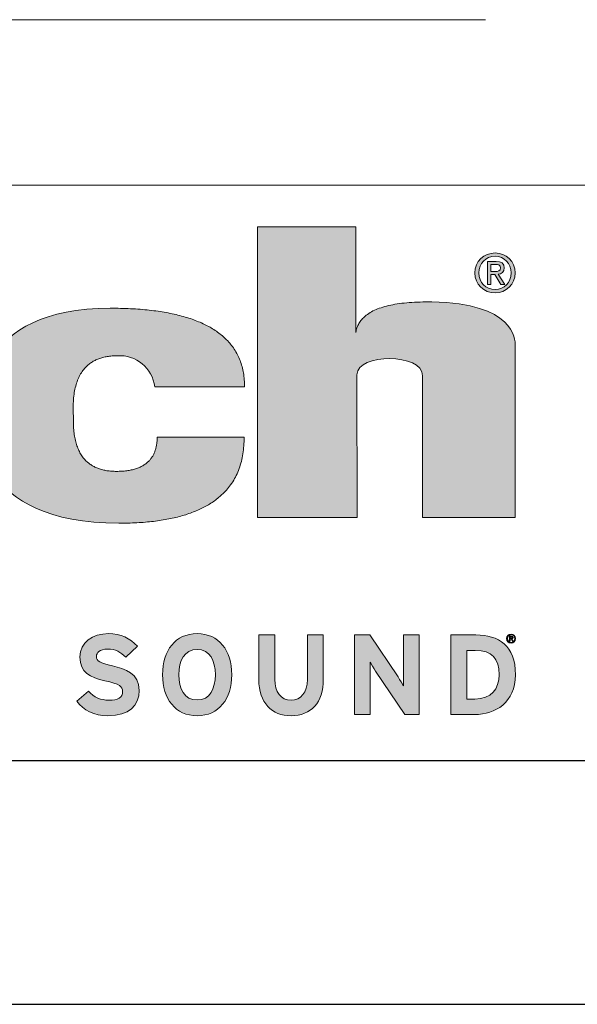
# Model space of a CAD drawing. Units: inches. Extents: x 0 to 33.4, y 0 to 8.5.
# Drawn here: x 7 to 7.6, y 0 to 1 of the extents above; entities that cross this region are included whole.
import ezdxf

# ---------------------------------------------------------------- set-up
doc = ezdxf.new("R2010")
doc.units = ezdxf.units.IN
doc.header["$MEASUREMENT"] = 0

msp = doc.modelspace()

# ---------------------------------------------------------------- hatches: boundary and pattern name
at = {"linetype": 'Continuous'}
h = msp.add_hatch(color=7, dxfattribs=at)
edge = h.paths.add_edge_path(flags=0)
edge.add_line((7.357589378963985, 0.7979324544427149), (7.256780512815342, 0.7979324544427149))
edge.add_line((7.256780512815342, 0.7979324544427149), (7.256780512815342, 0.4995434233043735))
edge.add_line((7.256780512815342, 0.4995434233043735), (7.35886870851599, 0.4995434233043735))
edge.add_line((7.35886870851599, 0.4995434233043735), (7.3587066804067, 0.6461628896210836))
edge.add_spline(control_points=[(7.3587066804067, 0.6461628896210836), (7.359131013291868, 0.668235997670076), (7.426063426299176, 0.6684349587374426), (7.426063426299176, 0.6451285939080489)], knot_values=[3, 3, 3, 3, 4, 4, 4, 4], weights=[1, 1, 1, 1], degree=3, periodic=0)
edge.add_spline(control_points=[(7.426063426299176, 0.6451285939080489), (7.426063426299176, 0.62184813677769), (7.426063426299176, 0.4995434233043735)], knot_values=[4, 4, 4, 5, 5, 5], weights=[1, 1, 1], degree=2, periodic=0)
edge.add_line((7.426063426299176, 0.4995434233043735), (7.521099655306933, 0.4995434233043735))
edge.add_spline(control_points=[(7.521099655306933, 0.4995434233043735), (7.520867995207798, 0.669636522604461), (7.52112606606742, 0.676134827503848)], knot_values=[6, 6, 6, 7, 7, 7], weights=[1, 1, 1], degree=2, periodic=0)
edge.add_spline(control_points=[(7.52112606606742, 0.676134827503848), (7.521375379557109, 0.6826092369526683), (7.519879729703455, 0.7195752474513555), (7.435658078287765, 0.7208017128931751)], knot_values=[7, 7, 7, 7, 8, 8, 8, 8], weights=[1, 1, 1, 1], degree=3, periodic=0)
edge.add_spline(control_points=[(7.435658078287765, 0.7208017128931751), (7.362704647849125, 0.721857163935458), (7.357631362432709, 0.6894912167509076)], knot_values=[8, 8, 8, 8.869659322427282, 8.869659322427282, 8.869659322427282], weights=[1, 1, 1], degree=2, periodic=0)
edge.add_line((7.357631362432709, 0.6894912167509076), (7.357589378963985, 0.7979324544427149))
h = msp.add_hatch(color=7, dxfattribs=at)
edge = h.paths.add_edge_path(flags=0)
edge.add_spline(control_points=[(7.500445480169533, 0.730107858999911), (7.511594799904, 0.730107858999911), (7.521143673241077, 0.7387776315283465), (7.521143673241077, 0.7506458729981614), (7.521143673241077, 0.7624119928581777), (7.511594799904, 0.7710880536630775), (7.500445480169533, 0.7710880536630775)], knot_values=[0, 0, 0, 0, 1, 1, 1, 2, 2, 2, 2], weights=[1, 1, 1, 1, 1, 1, 1], degree=3, periodic=0)
edge.add_spline(control_points=[(7.500445480169533, 0.7710880536630775), (7.489167285159982, 0.7710880536630775), (7.479612123546596, 0.7624119928581777), (7.479612123546596, 0.7506458729981614), (7.479612123546596, 0.7387776315283465), (7.489167285159982, 0.730107858999911), (7.500445480169533, 0.730107858999911)], knot_values=[2, 2, 2, 2, 3, 3, 3, 4, 4, 4, 4], weights=[1, 1, 1, 1, 1, 1, 1], degree=3, periodic=0)
edge = h.paths.add_edge_path(flags=0)
edge.add_spline(control_points=[(7.517028625226049, 0.7506458729981614), (7.517028625226049, 0.7407878677488178), (7.509712341508862, 0.7335244053691139), (7.500445480169533, 0.7335244053691139), (7.491056534893531, 0.7335244053691139), (7.483746790983703, 0.7407878677488178), (7.483746790983703, 0.7506458729981614)], knot_values=[2, 2, 2, 2, 3, 3, 3, 4, 4, 4, 4], weights=[1, 1, 1, 1, 1, 1, 1], degree=3, periodic=0)
edge.add_spline(control_points=[(7.483746790983703, 0.7506458729981614), (7.483746790983703, 0.7603632723857383), (7.491056534893531, 0.7676715072938745), (7.500445480169533, 0.7676715072938745), (7.509712341508862, 0.7676715072938745), (7.517028625226049, 0.7603632723857383), (7.517028625226049, 0.7506458729981614)], knot_values=[0, 0, 0, 0, 1, 1, 1, 2, 2, 2, 2], weights=[1, 1, 1, 1, 1, 1, 1], degree=3, periodic=0)
h = msp.add_hatch(color=7, dxfattribs=at)
edge = h.paths.add_edge_path(flags=0)
edge.add_spline(control_points=[(7.509860996360748, 0.7556935982825014), (7.509860996360748, 0.7603632723857383), (7.507099185406895, 0.7624119928581777), (7.501512680736124, 0.7624119928581777)], knot_values=[5, 5, 5, 5, 6, 6, 6, 6], weights=[1, 1, 1, 1], degree=3, periodic=0)
edge.add_line((7.501512680736124, 0.7624119928581777), (7.492527991549272, 0.7624119928581777))
edge.add_line((7.492527991549272, 0.7624119928581777), (7.492527991549272, 0.7387776315283465))
edge.add_line((7.492527991549272, 0.7387776315283465), (7.496092186559846, 0.7387776315283465))
edge.add_line((7.496092186559846, 0.7387776315283465), (7.496092186559846, 0.7490214854216085))
edge.add_line((7.496092186559846, 0.7490214854216085), (7.500213774382236, 0.7490214854216085))
edge.add_line((7.500213774382236, 0.7490214854216085), (7.506456523568363, 0.7387776315283465))
edge.add_line((7.506456523568363, 0.7387776315283465), (7.510477498969845, 0.7387776315283465))
edge.add_line((7.510477498969845, 0.7387776315283465), (7.503740742797075, 0.749180956112772))
edge.add_spline(control_points=[(7.503740742797075, 0.749180956112772), (7.50720860141463, 0.7496186201547663), (7.509860996360748, 0.7514615882212591), (7.509860996360748, 0.7556935982825014)], knot_values=[4, 4, 4, 4, 5, 5, 5, 5], weights=[1, 1, 1, 1], degree=3, periodic=0)
edge = h.paths.add_edge_path(flags=0)
edge.add_spline(control_points=[(7.500979183374273, 0.7593868288161844), (7.503476132130093, 0.7593868288161844), (7.50612399951727, 0.7588347181425172), (7.50612399951727, 0.7559058904959745)], knot_values=[2, 2, 2, 2, 3, 3, 3, 3], weights=[1, 1, 1, 1], degree=3, periodic=0)
edge.add_spline(control_points=[(7.50612399951727, 0.7559058904959745), (7.50612399951727, 0.7522773034443552), (7.503412746304922, 0.7520584714233588), (7.50039537980197, 0.7520584714233588)], knot_values=[3, 3, 3, 3, 4, 4, 4, 4], weights=[1, 1, 1, 1], degree=3, periodic=0)
edge.add_line((7.50039537980197, 0.7520584714233588), (7.496092186559846, 0.7520584714233588))
edge.add_line((7.496092186559846, 0.7520584714233588), (7.496092186559846, 0.7593868288161844))
edge.add_line((7.496092186559846, 0.7593868288161844), (7.500979183374273, 0.7593868288161844))
h = msp.add_hatch(color=7, dxfattribs=at)
edge = h.paths.add_edge_path(flags=0)
edge.add_spline(control_points=[(7.06798709020059, 0.6018619819220449), (7.063797623651594, 0.665525750513473), (7.112697776757456, 0.6655257505134744)], knot_values=[7, 7, 7, 8, 8, 8], weights=[1, 1, 1], degree=2, periodic=0)
edge.add_arc((7.115400559095427, 0.6293582785249259), 0.03626832036928086, 6.841457618477875, 94.27374945638172, ccw=False)
edge.add_line((7.151410633587445, 0.6336786485887145), (7.243512501339496, 0.6336786485887145))
edge.add_spline(control_points=[(7.243512501339496, 0.6336786485887145), (7.24355626774259, 0.7143984867339446), (7.105781643051592, 0.7143984867339446)], knot_values=[0, 0, 0, 1, 1, 1], weights=[1, 1, 1], degree=2, periodic=0)
edge.add_spline(control_points=[(7.105781643051592, 0.7143984867339446), (6.968107379250446, 0.7143984867339446), (6.967978595351687, 0.6205253349404173), (6.968113919057804, 0.6024535829719139)], knot_values=[1, 1, 1, 1, 2, 2, 2, 2], weights=[1, 1, 1, 1], degree=3, periodic=0)
edge.add_spline(control_points=[(6.968113919057804, 0.6024535829719139), (6.968210255450821, 0.5896599587374433), (6.96801783419584, 0.4937119272413808), (7.114623965662862, 0.4937119272413808)], knot_values=[2, 2, 2, 2, 3, 3, 3, 3], weights=[1, 1, 1, 1], degree=3, periodic=0)
edge.add_spline(control_points=[(7.114623965662862, 0.4937119272413808), (7.243595758117796, 0.4937119272413808), (7.243005163207081, 0.5818760785974628)], knot_values=[3, 3, 3, 4, 4, 4], weights=[1, 1, 1], degree=2, periodic=0)
edge.add_line((7.243005163207081, 0.5818760785974628), (7.153903306315375, 0.5818889066814507))
edge.add_spline(control_points=[(7.153903306315375, 0.5818889066814507), (7.153568770015866, 0.546939169148642), (7.112120225568631, 0.5469391691486408)], knot_values=[5, 5, 5, 6, 6, 6], weights=[1, 1, 1], degree=2, periodic=0)
edge.add_spline(control_points=[(7.112120225568631, 0.5469391691486408), (7.066495762591734, 0.5469391691486585), (7.06798709020059, 0.6018619819220449)], knot_values=[6, 6, 6, 7, 7, 7], weights=[1, 1, 1], degree=2, periodic=0)
h = msp.add_hatch(color=7, dxfattribs=at)
edge = h.paths.add_edge_path(flags=0)
edge.add_spline(control_points=[(7.135339532411532, 0.3221566167455631), (7.135339532411532, 0.3066329786996176), (7.125529461069019, 0.2961312437124487), (7.103240326229359, 0.2961312437124487)], knot_values=[13, 13, 13, 13, 14, 14, 14, 14], weights=[1, 1, 1, 1], degree=3, periodic=0)
edge.add_spline(control_points=[(7.103240326229359, 0.2961312437124487), (7.089584807343579, 0.2961312437124487), (7.077677401746543, 0.3018490781454594), (7.071490089955471, 0.3109541802917569)], knot_values=[0, 0, 0, 0, 1, 1, 1, 1], weights=[1, 1, 1, 1], degree=3, periodic=0)
edge.add_line((7.071490089955471, 0.3109541802917569), (7.083282009108035, 0.3214584258538746))
edge.add_spline(control_points=[(7.083282009108035, 0.3214584258538746), (7.088999843396603, 0.3148018874496221), (7.096354572506749, 0.312121848697816), (7.104172251624712, 0.312121848697816)], knot_values=[2, 2, 2, 2, 3, 3, 3, 3], weights=[1, 1, 1, 1], degree=3, periodic=0)
edge.add_spline(control_points=[(7.104172251624712, 0.312121848697816), (7.11385804951068, 0.312121848697816), (7.118412483399985, 0.3148018874496221), (7.118412483399985, 0.320988948339509)], knot_values=[3, 3, 3, 3, 4, 4, 4, 4], weights=[1, 1, 1, 1], degree=3, periodic=0)
edge.add_spline(control_points=[(7.118412483399985, 0.320988948339509), (7.118412483399985, 0.326240066890586), (7.115610179719237, 0.3285731441852512), (7.10020227956741, 0.3320756472884321)], knot_values=[4, 4, 4, 4, 5, 5, 5, 5], weights=[1, 1, 1, 1], degree=3, periodic=0)
edge.add_spline(control_points=[(7.10020227956741, 0.3320756472884321), (7.085145608841251, 0.3355766440466497), (7.074643874119378, 0.3403668210381643), (7.074643874119378, 0.3564731635284122)], knot_values=[5, 5, 5, 5, 6, 6, 6, 6], weights=[1, 1, 1, 1], degree=3, periodic=0)
edge.add_spline(control_points=[(7.074643874119378, 0.3564731635284122), (7.074643874119378, 0.3712963511652225), (7.08771016108089, 0.3803971853341183), (7.103818762681649, 0.3803971853341183)], knot_values=[6, 6, 6, 6, 7, 7, 7, 7], weights=[1, 1, 1, 1], degree=3, periodic=0)
edge.add_spline(control_points=[(7.103818762681649, 0.3803971853341183), (7.116544364631982, 0.3803971853341183), (7.125880690494694, 0.375613284779955), (7.133584891628095, 0.3675601135348336)], knot_values=[7, 7, 7, 7, 8, 8, 8, 8], weights=[1, 1, 1, 1], degree=3, periodic=0)
edge.add_line((7.133584891628095, 0.3675601135348336), (7.121795231992922, 0.3561196745764178))
edge.add_spline(control_points=[(7.121795231992922, 0.3561196745764178), (7.116544364631982, 0.3614928070697382), (7.110704265346772, 0.3645265858310319), (7.103240326229359, 0.3645265858310319)], knot_values=[9, 9, 9, 9, 10, 10, 10, 10], weights=[1, 1, 1, 1], degree=3, periodic=0)
edge.add_spline(control_points=[(7.103240326229359, 0.3645265858310319), (7.094482221186382, 0.3645265858310319), (7.091570923130925, 0.360787837625703), (7.091570923130925, 0.357171605477599)], knot_values=[10, 10, 10, 10, 11, 11, 11, 11], weights=[1, 1, 1, 1], degree=3, periodic=0)
edge.add_spline(control_points=[(7.091570923130925, 0.357171605477599), (7.091570923130925, 0.3520342159714413), (7.095073677203112, 0.3504015890859113), (7.108024262429701, 0.3473680613821147)], knot_values=[11, 11, 11, 11, 12, 12, 12, 12], weights=[1, 1, 1, 1], degree=3, periodic=0)
edge.add_spline(control_points=[(7.108024262429701, 0.3473680613821147), (7.12097703563962, 0.344334533678313), (7.135339532411532, 0.3398975945812907), (7.135339532411532, 0.3221566167455631)], knot_values=[12, 12, 12, 12, 13, 13, 13, 13], weights=[1, 1, 1, 1], degree=3, periodic=0)
h = msp.add_hatch(color=7, dxfattribs=at)
edge = h.paths.add_edge_path(flags=0)
edge.add_spline(control_points=[(7.194854467337755, 0.2961312437124487), (7.172567592015487, 0.2961312437124487), (7.15937678053994, 0.313405254608752), (7.15937678053994, 0.3382629592358122), (7.15937678053994, 0.3631209149203644), (7.172567592015487, 0.3803971853341183), (7.194854467337755, 0.3803971853341183)], knot_values=[0, 0, 0, 0, 1, 1, 1, 2, 2, 2, 2], weights=[1, 1, 1, 1, 1, 1, 1], degree=3, periodic=0)
edge.add_spline(control_points=[(7.194854467337755, 0.3803971853341183), (7.217154648706885, 0.3803971853341183), (7.230338681630255, 0.3631209149203644), (7.230338681630255, 0.3382629592358122), (7.230338681630255, 0.313405254608752), (7.217154648706885, 0.2961312437124487), (7.194854467337755, 0.2961312437124487)], knot_values=[2, 2, 2, 2, 3, 3, 3, 4, 4, 4, 4], weights=[1, 1, 1, 1, 1, 1, 1], degree=3, periodic=0)
edge = h.paths.add_edge_path(flags=0)
edge.add_spline(control_points=[(7.194854467337755, 0.3123530726500789), (7.208051806307989, 0.3123530726500789), (7.213533897615351, 0.3236757656436568), (7.213533897615351, 0.3382629592358122), (7.213533897615351, 0.3528504038854597), (7.208051806307989, 0.3641728458215405), (7.194854467337755, 0.3641728458215405)], knot_values=[2, 2, 2, 2, 3, 3, 3, 4, 4, 4, 4], weights=[1, 1, 1, 1, 1, 1, 1], degree=3, periodic=0)
edge.add_spline(control_points=[(7.194854467337755, 0.3641728458215405), (7.181672693931775, 0.3641728458215405), (7.176183861561127, 0.3528504038854597), (7.176183861561127, 0.3382629592358122), (7.176183861561127, 0.3236757656436568), (7.181672693931775, 0.3123530726500789), (7.194854467337755, 0.3123530726500789)], knot_values=[0, 0, 0, 0, 1, 1, 1, 2, 2, 2, 2], weights=[1, 1, 1, 1, 1, 1, 1], degree=3, periodic=0)
h = msp.add_hatch(color=7, dxfattribs=at)
edge = h.paths.add_edge_path(flags=0)
edge.add_spline(control_points=[(7.324275355559881, 0.333479058681649), (7.324275355559881, 0.3097865118857028), (7.311907510529907, 0.2961312437124487), (7.291130535332993, 0.2961312437124487)], knot_values=[9, 9, 9, 9, 10, 10, 10, 10], weights=[1, 1, 1, 1], degree=3, periodic=0)
edge.add_spline(control_points=[(7.291130535332993, 0.2961312437124487), (7.271401393305498, 0.2961312437124487), (7.258101622880172, 0.3094352824511553), (7.258101622880172, 0.3332433156944862)], knot_values=[0, 0, 0, 0, 1, 1, 1, 1], weights=[1, 1, 1, 1], degree=3, periodic=0)
edge.add_line((7.258101622880172, 0.3332433156944862), (7.258101622880172, 0.3791137794231874))
edge.add_line((7.258101622880172, 0.3791137794231874), (7.274441448427356, 0.3791137794231874))
edge.add_line((7.274441448427356, 0.3791137794231874), (7.274441448427356, 0.333479058681649))
edge.add_spline(control_points=[(7.274441448427356, 0.333479058681649), (7.274441448427356, 0.3204042354352467), (7.280737719168211, 0.312121848697816), (7.291130535332993, 0.312121848697816)], knot_values=[4, 4, 4, 4, 5, 5, 5, 5], weights=[1, 1, 1, 1], degree=3, periodic=0)
edge.add_spline(control_points=[(7.291130535332993, 0.312121848697816), (7.301516783872781, 0.312121848697816), (7.307937538472607, 0.3201747688854442), (7.307937538472607, 0.3332433156944862)], knot_values=[5, 5, 5, 5, 6, 6, 6, 6], weights=[1, 1, 1, 1], degree=3, periodic=0)
edge.add_line((7.307937538472607, 0.3332433156944862), (7.307937538472607, 0.3791137794231874))
edge.add_line((7.307937538472607, 0.3791137794231874), (7.324275355559881, 0.3791137794231874))
edge.add_line((7.324275355559881, 0.3791137794231874), (7.324275355559881, 0.333479058681649))
h = msp.add_hatch(color=7, dxfattribs=at)
edge = h.paths.add_edge_path(flags=0)
edge.add_spline(control_points=[(7.406655602260662, 0.3267092933474584), (7.406655602260662, 0.3297405615338133), (7.406424127256748, 0.3400133320861737), (7.406424127256748, 0.3445657576305771)], knot_values=[9, 9, 9, 9, 10, 10, 10, 10], weights=[1, 1, 1, 1], degree=3, periodic=0)
edge.add_line((7.406424127256748, 0.3445657576305771), (7.406424127256748, 0.3791137794231874))
edge.add_line((7.406424127256748, 0.3791137794231874), (7.42253272885751, 0.3791137794231874))
edge.add_line((7.42253272885751, 0.3791137794231874), (7.42253272885751, 0.2974121390484371))
edge.add_line((7.42253272885751, 0.2974121390484371), (7.407939008139172, 0.2974121390484371))
edge.add_line((7.407939008139172, 0.2974121390484371), (7.377943412648722, 0.3419994479236892))
edge.add_spline(control_points=[(7.377943412648722, 0.3419994479236892), (7.375961815896154, 0.3450329756274897), (7.373275249717365, 0.3491184342324712), (7.372223318842763, 0.3512222960348234)], knot_values=[1, 1, 1, 1, 2, 2, 2, 2], weights=[1, 1, 1, 1], degree=3, periodic=0)
edge.add_spline(control_points=[(7.372223318842763, 0.3512222960348234), (7.372223318842763, 0.3481822408361745), (7.372461321341359, 0.3379094702838128), (7.372461321341359, 0.3333633211767709)], knot_values=[2, 2, 2, 2, 3, 3, 3, 3], weights=[1, 1, 1, 1], degree=3, periodic=0)
edge.add_line((7.372461321341359, 0.3333633211767709), (7.372461321341359, 0.2974121390484371))
edge.add_line((7.372461321341359, 0.2974121390484371), (7.356354728200507, 0.2974121390484371))
edge.add_line((7.356354728200507, 0.2974121390484371), (7.356354728200507, 0.3791137794231874))
edge.add_line((7.356354728200507, 0.3791137794231874), (7.371991843838853, 0.3791137794231874))
edge.add_line((7.371991843838853, 0.3791137794231874), (7.400935551621295, 0.3359278734811922))
edge.add_spline(control_points=[(7.400935551621295, 0.3359278734811922), (7.402923632701953, 0.3328963542373453), (7.405603922443544, 0.3288108956323675), (7.406655602260662, 0.3267092933474584)], knot_values=[8, 8, 8, 8, 9, 9, 9, 9], weights=[1, 1, 1, 1], degree=3, periodic=0)
h = msp.add_hatch(color=7, dxfattribs=at)
edge = h.paths.add_edge_path(flags=0)
edge.add_spline(control_points=[(7.521366781205009, 0.3382629592358122), (7.521366781205009, 0.3095507688985412), (7.500592025132799, 0.2974121390484371), (7.479586045114163, 0.2974121390484371)], knot_values=[4, 4, 4, 4, 5, 5, 5, 5], weights=[1, 1, 1, 1], degree=3, periodic=0)
edge.add_line((7.479586045114163, 0.2974121390484371), (7.455193048525301, 0.2974121390484371))
edge.add_line((7.455193048525301, 0.2974121390484371), (7.455193048525301, 0.3791137794231874))
edge.add_line((7.455193048525301, 0.3791137794231874), (7.480753713490724, 0.3791137794231874))
edge.add_spline(control_points=[(7.480753713490724, 0.3791137794231874), (7.504092770745082, 0.3791137794231874), (7.521366781205009, 0.3681428179791372), (7.521366781205009, 0.3382629592358122)], knot_values=[3, 3, 3, 3, 4, 4, 4, 4], weights=[1, 1, 1, 1], degree=3, periodic=0)
edge = h.paths.add_edge_path(flags=0)
edge.add_line((7.480168749543748, 0.3632431799200997), (7.471532919022513, 0.3632431799200997))
edge.add_line((7.471532919022513, 0.3632431799200997), (7.471532919022513, 0.3132895171038739))
edge.add_line((7.471532919022513, 0.3132895171038739), (7.479586045114163, 0.3132895171038739))
edge.add_spline(control_points=[(7.479586045114163, 0.3132895171038739), (7.496744318072136, 0.3132895171038739), (7.504559737672712, 0.3233222766916624), (7.504559737672712, 0.3382629592358122)], knot_values=[3, 3, 3, 3, 4, 4, 4, 4], weights=[1, 1, 1, 1], degree=3, periodic=0)
edge.add_spline(control_points=[(7.504559737672712, 0.3382629592358122), (7.504559737672712, 0.3549522572278569), (7.497442760003675, 0.3632431799200997), (7.480168749543748, 0.3632431799200997)], knot_values=[4, 4, 4, 4, 5, 5, 5, 5], weights=[1, 1, 1, 1], degree=3, periodic=0)
h = msp.add_hatch(color=7, dxfattribs=at)
edge = h.paths.add_edge_path(flags=0)
edge.add_spline(control_points=[(7.51690161269124, 0.3706392074868742), (7.519424885687598, 0.3706392074868742), (7.521585951547307, 0.3726013184879606), (7.521585951547307, 0.3752872952047761), (7.521585951547307, 0.3779501601348181), (7.519424885687598, 0.3799136942754801), (7.51690161269124, 0.3799136942754801)], knot_values=[0, 0, 0, 0, 1, 1, 1, 2, 2, 2, 2], weights=[1, 1, 1, 1, 1, 1, 1], degree=3, periodic=0)
edge.add_spline(control_points=[(7.51690161269124, 0.3799136942754801), (7.514349173117067, 0.3799136942754801), (7.512186684117814, 0.3779501601348181), (7.512186684117814, 0.3752872952047761), (7.512186684117814, 0.3726013184879606), (7.514349173117067, 0.3706392074868742), (7.51690161269124, 0.3706392074868742)], knot_values=[2, 2, 2, 2, 3, 3, 3, 4, 4, 4, 4], weights=[1, 1, 1, 1, 1, 1, 1], degree=3, periodic=0)
edge = h.paths.add_edge_path(flags=0)
edge.add_spline(control_points=[(7.520654649029991, 0.3752872952047761), (7.520654649029991, 0.3730562677487443), (7.518998854633834, 0.3714124276832231), (7.51690161269124, 0.3714124276832231), (7.514776741161535, 0.3714124276832231), (7.513122426830503, 0.3730562677487443), (7.513122426830503, 0.3752872952047761)], knot_values=[2, 2, 2, 2, 3, 3, 3, 4, 4, 4, 4], weights=[1, 1, 1, 1, 1, 1, 1], degree=3, periodic=0)
edge.add_spline(control_points=[(7.513122426830503, 0.3752872952047761), (7.513122426830503, 0.3774865012598076), (7.514776741161535, 0.3791404740791361), (7.51690161269124, 0.3791404740791361), (7.518998854633834, 0.3791404740791361), (7.520654649029991, 0.3774865012598076), (7.520654649029991, 0.3752872952047761)], knot_values=[0, 0, 0, 0, 1, 1, 1, 2, 2, 2, 2], weights=[1, 1, 1, 1, 1, 1, 1], degree=3, periodic=0)
h = msp.add_hatch(color=7, dxfattribs=at)
edge = h.paths.add_edge_path(flags=0)
edge.add_spline(control_points=[(7.519032497652645, 0.3764296778080508), (7.519032497652645, 0.3774865012598076), (7.518407454765104, 0.3779501601348181), (7.517143137594593, 0.3779501601348181)], knot_values=[5, 5, 5, 5, 6, 6, 6, 6], weights=[1, 1, 1, 1], degree=3, periodic=0)
edge.add_line((7.517143137594593, 0.3779501601348181), (7.515109755814736, 0.3779501601348181))
edge.add_line((7.515109755814736, 0.3779501601348181), (7.515109755814736, 0.3726013184879606))
edge.add_line((7.515109755814736, 0.3726013184879606), (7.51591639130803, 0.3726013184879606))
edge.add_line((7.51591639130803, 0.3726013184879606), (7.51591639130803, 0.3749196697885944))
edge.add_line((7.51591639130803, 0.3749196697885944), (7.516849173890473, 0.3749196697885944))
edge.add_line((7.516849173890473, 0.3749196697885944), (7.518262009903752, 0.3726013184879606))
edge.add_line((7.518262009903752, 0.3726013184879606), (7.519172022253496, 0.3726013184879606))
edge.add_line((7.519172022253496, 0.3726013184879606), (7.517647384397675, 0.3749557606083287))
edge.add_spline(control_points=[(7.517647384397675, 0.3749557606083287), (7.518432217393161, 0.3750548111230623), (7.519032497652645, 0.3754719048710327), (7.519032497652645, 0.3764296778080508)], knot_values=[4, 4, 4, 4, 5, 5, 5, 5], weights=[1, 1, 1, 1], degree=3, periodic=0)
edge = h.paths.add_edge_path(flags=0)
edge.add_spline(control_points=[(7.517022398435717, 0.3772655161459006), (7.517587498685681, 0.3772655161459006), (7.518186754284686, 0.3771405644908188), (7.518186754284686, 0.376477723000254)], knot_values=[2, 2, 2, 2, 3, 3, 3, 3], weights=[1, 1, 1, 1], degree=3, periodic=0)
edge.add_spline(control_points=[(7.518186754284686, 0.376477723000254), (7.518186754284686, 0.3756565145372843), (7.51757315343908, 0.3756069892799219), (7.516890274160489, 0.3756069892799219)], knot_values=[3, 3, 3, 3, 4, 4, 4, 4], weights=[1, 1, 1, 1], degree=3, periodic=0)
edge.add_line((7.516890274160489, 0.3756069892799219), (7.51591639130803, 0.3756069892799219))
edge.add_line((7.51591639130803, 0.3756069892799219), (7.51591639130803, 0.3772655161459006))
edge.add_line((7.51591639130803, 0.3772655161459006), (7.517022398435717, 0.3772655161459006))

# ---------------------------------------------------------------- linework, layer by layer
at = {"color": 7, "linetype": 'Continuous', "lineweight": 15}
for p, q in [((7.490713743698058, 1.010480134560158), (5.829276040768178, 1.010480134560158)), ((5.814960629921258, 0.840551181102363), (10.75, 0.840551181102363))]:
    msp.add_line(p, q, dxfattribs=at)
at = {"color": 7, "linetype": 'Continuous', "lineweight": 0}
for p, q in [((7.256780512815342, 0.7979324544427149), (7.256780512815342, 0.4995434233043735)), ((7.357589378963985, 0.7979324544427149), (7.256780512815342, 0.7979324544427149)), ((7.357631362432709, 0.6894912167509076), (7.357589378963985, 0.7979324544427149)), ((7.501512680736125, 0.762411992858178), (7.492527991549272, 0.762411992858178)), ((7.492527991549272, 0.762411992858178), (7.492527991549272, 0.7387776315283465)), ((7.496092186559846, 0.7520584714233588), (7.496092186559846, 0.7593868288161844)), ((7.496092186559846, 0.7593868288161844), (7.500979183374274, 0.7593868288161844)), ((7.50039537980197, 0.7520584714233588), (7.496092186559846, 0.7520584714233588)), ((7.496092186559846, 0.7490214854216085), (7.500213774382236, 0.7490214854216085)), ((7.496092186559846, 0.7387776315283465), (7.496092186559846, 0.7490214854216085)), ((7.500213774382236, 0.7490214854216085), (7.506456523568364, 0.7387776315283465)), ((7.510477498969845, 0.7387776315283465), (7.503740742797075, 0.749180956112772)), ((7.492527991549272, 0.7387776315283465), (7.496092186559846, 0.7387776315283465)), ((7.506456523568364, 0.7387776315283465), (7.510477498969845, 0.7387776315283465)), ((7.358868708515991, 0.4995434233043735), (7.3587066804067, 0.6461628896210836)), ((7.151410633587445, 0.6336786485887145), (7.243512501339496, 0.6336786485887145)), ((7.243005163207081, 0.5818760785974628), (7.153903306315375, 0.5818889066814507)), ((7.256780512815342, 0.4995434233043735), (7.358868708515991, 0.4995434233043735)), ((7.426063426299176, 0.4995434233043735), (7.521099655306934, 0.4995434233043735)), ((7.258101622880172, 0.3332433156944862), (7.258101622880172, 0.3791137794231874)), ((7.258101622880172, 0.3791137794231874), (7.274441448427356, 0.3791137794231874)), ((7.274441448427356, 0.3791137794231874), (7.274441448427356, 0.333479058681649)), ((7.307937538472607, 0.3332433156944862), (7.307937538472607, 0.3791137794231874)), ((7.307937538472607, 0.3791137794231874), (7.324275355559881, 0.3791137794231874)), ((7.324275355559881, 0.3791137794231874), (7.324275355559881, 0.333479058681649)), ((7.356354728200507, 0.2974121390484371), (7.356354728200507, 0.3791137794231874)), ((7.356354728200507, 0.3791137794231874), (7.371991843838853, 0.3791137794231874)), ((7.371991843838853, 0.3791137794231874), (7.400935551621296, 0.3359278734811922)), ((7.406424127256748, 0.3445657576305771), (7.406424127256748, 0.3791137794231874)), ((7.406424127256748, 0.3791137794231874), (7.42253272885751, 0.3791137794231874)), ((7.42253272885751, 0.3791137794231874), (7.42253272885751, 0.2974121390484371)), ((7.455193048525302, 0.2974121390484371), (7.455193048525302, 0.3791137794231874)), ((7.455193048525302, 0.3791137794231874), (7.480753713490725, 0.3791137794231874)), ((7.517143137594593, 0.3779501601348181), (7.515109755814738, 0.3779501601348181)), ((7.515109755814738, 0.3779501601348181), (7.515109755814738, 0.3726013184879607)), ((7.51591639130803, 0.3756069892799219), (7.51591639130803, 0.3772655161459006)), ((7.51591639130803, 0.3772655161459006), (7.517022398435717, 0.3772655161459006)), ((7.516890274160491, 0.3756069892799219), (7.51591639130803, 0.3756069892799219)), ((7.51591639130803, 0.3749196697885944), (7.516849173890473, 0.3749196697885944)), ((7.51591639130803, 0.3726013184879607), (7.51591639130803, 0.3749196697885944)), ((7.516849173890473, 0.3749196697885944), (7.518262009903752, 0.3726013184879607)), ((7.519172022253497, 0.3726013184879607), (7.517647384397675, 0.3749557606083287)), ((7.133584891628095, 0.3675601135348336), (7.121795231992923, 0.3561196745764178)), ((7.515109755814738, 0.3726013184879607), (7.51591639130803, 0.3726013184879607)), ((7.518262009903752, 0.3726013184879607), (7.519172022253497, 0.3726013184879607)), ((7.480168749543749, 0.3632431799200997), (7.471532919022513, 0.3632431799200997)), ((7.471532919022513, 0.3632431799200997), (7.471532919022513, 0.3132895171038739)), ((7.407939008139172, 0.2974121390484371), (7.377943412648723, 0.3419994479236892)), ((7.372461321341359, 0.3333633211767709), (7.372461321341359, 0.2974121390484371)), ((7.071490089955472, 0.310954180291757), (7.083282009108037, 0.3214584258538746)), ((7.471532919022513, 0.3132895171038739), (7.479586045114164, 0.3132895171038739)), ((7.372461321341359, 0.2974121390484371), (7.356354728200507, 0.2974121390484371)), ((7.42253272885751, 0.2974121390484371), (7.407939008139172, 0.2974121390484371)), ((7.479586045114164, 0.2974121390484371), (7.455193048525302, 0.2974121390484371))]:
    msp.add_line(p, q, dxfattribs=at)
at = {"color": 7, "linetype": 'Continuous', "lineweight": 30}
for p, q in [((10.75, 0.2500000000000013), (0.2500000000000031, 0.2500000000000001)), ((0, 0), (11, 0))]:
    msp.add_line(p, q, dxfattribs=at)
at = {"color": 7, "linetype": 'Continuous', "lineweight": 0}
msp.add_arc((7.115400559095427, 0.6293582785249259), 0.03626832036928089, 6.841457618478699, 94.2737494563825, dxfattribs=at)
for points, knots in [([(7.500445480169533, 0.7710880536630776), (7.489167285159983, 0.7710880536630776), (7.479612123546596, 0.762411992858178), (7.479612123546596, 0.7506458729981614), (7.479612123546596, 0.7387776315283465), (7.489167285159983, 0.730107858999911), (7.500445480169533, 0.730107858999911)], [2, 2, 2, 2, 3, 3, 3, 4, 4, 4, 4]), ([(7.500445480169533, 0.730107858999911), (7.511594799904, 0.730107858999911), (7.521143673241078, 0.7387776315283465), (7.521143673241078, 0.7506458729981614), (7.521143673241078, 0.762411992858178), (7.511594799904, 0.7710880536630776), (7.500445480169533, 0.7710880536630776)], [0, 0, 0, 0, 1, 1, 1, 2, 2, 2, 2]), ([(7.483746790983703, 0.7506458729981614), (7.483746790983703, 0.7603632723857384), (7.491056534893533, 0.7676715072938745), (7.500445480169533, 0.7676715072938745), (7.509712341508862, 0.7676715072938745), (7.517028625226049, 0.7603632723857384), (7.517028625226049, 0.7506458729981614)], [0, 0, 0, 0, 1, 1, 1, 2, 2, 2, 2]), ([(7.517028625226049, 0.7506458729981614), (7.517028625226049, 0.7407878677488178), (7.509712341508862, 0.7335244053691139), (7.500445480169533, 0.7335244053691139), (7.491056534893533, 0.7335244053691139), (7.483746790983703, 0.7407878677488178), (7.483746790983703, 0.7506458729981614)], [2, 2, 2, 2, 3, 3, 3, 4, 4, 4, 4]), ([(7.194854467337755, 0.2961312437124488), (7.172567592015489, 0.2961312437124488), (7.15937678053994, 0.313405254608752), (7.15937678053994, 0.3382629592358122), (7.15937678053994, 0.3631209149203645), (7.172567592015489, 0.3803971853341184), (7.194854467337755, 0.3803971853341184)], [0, 0, 0, 0, 1, 1, 1, 2, 2, 2, 2]), ([(7.194854467337755, 0.3803971853341184), (7.217154648706886, 0.3803971853341184), (7.230338681630255, 0.3631209149203645), (7.230338681630255, 0.3382629592358122), (7.230338681630255, 0.313405254608752), (7.217154648706886, 0.2961312437124488), (7.194854467337755, 0.2961312437124488)], [2, 2, 2, 2, 3, 3, 3, 4, 4, 4, 4]), ([(7.51690161269124, 0.3799136942754801), (7.514349173117067, 0.3799136942754801), (7.512186684117815, 0.3779501601348181), (7.512186684117815, 0.3752872952047761), (7.512186684117815, 0.3726013184879607), (7.514349173117067, 0.3706392074868742), (7.51690161269124, 0.3706392074868742)], [2, 2, 2, 2, 3, 3, 3, 4, 4, 4, 4]), ([(7.513122426830504, 0.3752872952047761), (7.513122426830504, 0.3774865012598076), (7.514776741161535, 0.3791404740791361), (7.51690161269124, 0.3791404740791361), (7.518998854633834, 0.3791404740791361), (7.520654649029993, 0.3774865012598076), (7.520654649029993, 0.3752872952047761)], [0, 0, 0, 0, 1, 1, 1, 2, 2, 2, 2]), ([(7.520654649029993, 0.3752872952047761), (7.520654649029993, 0.3730562677487443), (7.518998854633834, 0.3714124276832231), (7.51690161269124, 0.3714124276832231), (7.514776741161535, 0.3714124276832231), (7.513122426830504, 0.3730562677487443), (7.513122426830504, 0.3752872952047761)], [2, 2, 2, 2, 3, 3, 3, 4, 4, 4, 4]), ([(7.51690161269124, 0.3706392074868742), (7.5194248856876, 0.3706392074868742), (7.521585951547307, 0.3726013184879607), (7.521585951547307, 0.3752872952047761), (7.521585951547307, 0.3779501601348181), (7.5194248856876, 0.3799136942754801), (7.51690161269124, 0.3799136942754801)], [0, 0, 0, 0, 1, 1, 1, 2, 2, 2, 2]), ([(7.194854467337755, 0.3641728458215405), (7.181672693931776, 0.3641728458215405), (7.176183861561127, 0.3528504038854597), (7.176183861561127, 0.3382629592358122), (7.176183861561127, 0.3236757656436568), (7.181672693931776, 0.3123530726500789), (7.194854467337755, 0.3123530726500789)], [0, 0, 0, 0, 1, 1, 1, 2, 2, 2, 2]), ([(7.194854467337755, 0.3123530726500789), (7.208051806307989, 0.3123530726500789), (7.213533897615352, 0.3236757656436568), (7.213533897615352, 0.3382629592358122), (7.213533897615352, 0.3528504038854597), (7.208051806307989, 0.3641728458215405), (7.194854467337755, 0.3641728458215405)], [2, 2, 2, 2, 3, 3, 3, 4, 4, 4, 4])]:
    msp.add_open_spline(points, degree=3, knots=knots, dxfattribs=at)
for points, degree in [([(7.500979183374274, 0.7593868288161844), (7.503476132130093, 0.7593868288161844), (7.50612399951727, 0.7588347181425172), (7.50612399951727, 0.7559058904959745)], 3), ([(7.509860996360748, 0.7556935982825015), (7.509860996360748, 0.7603632723857384), (7.507099185406896, 0.762411992858178), (7.501512680736125, 0.762411992858178)], 3), ([(7.50612399951727, 0.7559058904959745), (7.50612399951727, 0.7522773034443552), (7.503412746304922, 0.7520584714233588), (7.50039537980197, 0.7520584714233588)], 3), ([(7.503740742797075, 0.749180956112772), (7.50720860141463, 0.7496186201547663), (7.509860996360748, 0.7514615882212591), (7.509860996360748, 0.7556935982825015)], 3), ([(7.435658078287766, 0.7208017128931751), (7.362704647849126, 0.721857163935458), (7.357631362432709, 0.6894912167509076)], 2), ([(7.52112606606742, 0.676134827503848), (7.521375379557109, 0.6826092369526683), (7.519879729703455, 0.7195752474513555), (7.435658078287766, 0.7208017128931751)], 3), ([(7.105781643051593, 0.7143984867339448), (6.968107379250447, 0.7143984867339448), (6.967978595351688, 0.6205253349404173), (6.968113919057806, 0.602453582971914)], 3), ([(7.243512501339496, 0.6336786485887145), (7.243556267742591, 0.7143984867339448), (7.105781643051593, 0.7143984867339448)], 2), ([(7.3587066804067, 0.6461628896210836), (7.359131013291868, 0.668235997670076), (7.426063426299176, 0.6684349587374426), (7.426063426299176, 0.6451285939080489)], 3), ([(7.521099655306934, 0.4995434233043735), (7.520867995207799, 0.669636522604461), (7.52112606606742, 0.676134827503848)], 2), ([(7.06798709020059, 0.6018619819220449), (7.063797623651594, 0.6655257505134732), (7.112697776757457, 0.6655257505134744)], 2), ([(7.426063426299176, 0.6451285939080489), (7.426063426299176, 0.62184813677769), (7.426063426299176, 0.4995434233043735)], 2), ([(6.968113919057806, 0.602453582971914), (6.968210255450823, 0.5896599587374433), (6.96801783419584, 0.4937119272413809), (7.114623965662862, 0.4937119272413809)], 3), ([(7.112120225568632, 0.5469391691486409), (7.066495762591735, 0.5469391691486585), (7.06798709020059, 0.6018619819220449)], 2), ([(7.153903306315375, 0.5818889066814507), (7.153568770015868, 0.546939169148642), (7.112120225568632, 0.5469391691486409)], 2), ([(7.114623965662862, 0.4937119272413809), (7.243595758117796, 0.4937119272413809), (7.243005163207081, 0.5818760785974628)], 2), ([(7.074643874119378, 0.3564731635284122), (7.074643874119378, 0.3712963511652225), (7.08771016108089, 0.3803971853341184), (7.103818762681649, 0.3803971853341184)], 3), ([(7.103818762681649, 0.3803971853341184), (7.116544364631983, 0.3803971853341184), (7.125880690494694, 0.375613284779955), (7.133584891628095, 0.3675601135348336)], 3), ([(7.480753713490725, 0.3791137794231874), (7.504092770745082, 0.3791137794231874), (7.521366781205009, 0.3681428179791372), (7.521366781205009, 0.3382629592358122)], 3), ([(7.518186754284686, 0.376477723000254), (7.518186754284686, 0.3756565145372844), (7.51757315343908, 0.3756069892799219), (7.516890274160491, 0.3756069892799219)], 3), ([(7.517022398435717, 0.3772655161459006), (7.517587498685681, 0.3772655161459006), (7.518186754284686, 0.3771405644908188), (7.518186754284686, 0.376477723000254)], 3), ([(7.519032497652645, 0.3764296778080508), (7.519032497652645, 0.3774865012598076), (7.518407454765105, 0.3779501601348181), (7.517143137594593, 0.3779501601348181)], 3), ([(7.517647384397675, 0.3749557606083287), (7.518432217393161, 0.3750548111230623), (7.519032497652645, 0.3754719048710327), (7.519032497652645, 0.3764296778080508)], 3), ([(7.10324032622936, 0.3645265858310319), (7.094482221186382, 0.3645265858310319), (7.091570923130925, 0.360787837625703), (7.091570923130925, 0.357171605477599)], 3), ([(7.121795231992923, 0.3561196745764178), (7.116544364631983, 0.3614928070697382), (7.110704265346772, 0.3645265858310319), (7.10324032622936, 0.3645265858310319)], 3), ([(7.100202279567411, 0.3320756472884321), (7.085145608841253, 0.3355766440466497), (7.074643874119378, 0.3403668210381643), (7.074643874119378, 0.3564731635284122)], 3), ([(7.091570923130925, 0.357171605477599), (7.091570923130925, 0.3520342159714413), (7.095073677203112, 0.3504015890859113), (7.108024262429703, 0.3473680613821147)], 3), ([(7.504559737672712, 0.3382629592358122), (7.504559737672712, 0.3549522572278569), (7.497442760003675, 0.3632431799200997), (7.480168749543749, 0.3632431799200997)], 3), ([(7.108024262429703, 0.3473680613821147), (7.12097703563962, 0.344334533678313), (7.135339532411533, 0.3398975945812907), (7.135339532411533, 0.3221566167455631)], 3), ([(7.377943412648723, 0.3419994479236892), (7.375961815896155, 0.3450329756274897), (7.373275249717365, 0.3491184342324712), (7.372223318842763, 0.3512222960348235)], 3), ([(7.372223318842763, 0.3512222960348235), (7.372223318842763, 0.3481822408361745), (7.372461321341359, 0.3379094702838128), (7.372461321341359, 0.3333633211767709)], 3), ([(7.406655602260662, 0.3267092933474584), (7.406655602260662, 0.3297405615338133), (7.406424127256748, 0.3400133320861737), (7.406424127256748, 0.3445657576305771)], 3), ([(7.274441448427356, 0.333479058681649), (7.274441448427356, 0.3204042354352467), (7.280737719168211, 0.3121218486978161), (7.291130535332994, 0.3121218486978161)], 3), ([(7.324275355559881, 0.333479058681649), (7.324275355559881, 0.3097865118857028), (7.311907510529907, 0.2961312437124488), (7.291130535332994, 0.2961312437124488)], 3), ([(7.400935551621296, 0.3359278734811922), (7.402923632701954, 0.3328963542373453), (7.405603922443545, 0.3288108956323675), (7.406655602260662, 0.3267092933474584)], 3), ([(7.521366781205009, 0.3382629592358122), (7.521366781205009, 0.3095507688985412), (7.500592025132799, 0.2974121390484371), (7.479586045114164, 0.2974121390484371)], 3), ([(7.479586045114164, 0.3132895171038739), (7.496744318072136, 0.3132895171038739), (7.504559737672712, 0.3233222766916624), (7.504559737672712, 0.3382629592358122)], 3), ([(7.118412483399987, 0.320988948339509), (7.118412483399987, 0.326240066890586), (7.115610179719237, 0.3285731441852512), (7.100202279567411, 0.3320756472884321)], 3), ([(7.291130535332994, 0.2961312437124488), (7.271401393305498, 0.2961312437124488), (7.258101622880172, 0.3094352824511553), (7.258101622880172, 0.3332433156944862)], 3), ([(7.291130535332994, 0.3121218486978161), (7.301516783872781, 0.3121218486978161), (7.307937538472607, 0.3201747688854442), (7.307937538472607, 0.3332433156944862)], 3), ([(7.083282009108037, 0.3214584258538746), (7.088999843396603, 0.3148018874496221), (7.096354572506749, 0.3121218486978161), (7.104172251624713, 0.3121218486978161)], 3), ([(7.135339532411533, 0.3221566167455631), (7.135339532411533, 0.3066329786996176), (7.125529461069019, 0.2961312437124488), (7.10324032622936, 0.2961312437124488)], 3), ([(7.104172251624713, 0.3121218486978161), (7.11385804951068, 0.3121218486978161), (7.118412483399987, 0.3148018874496221), (7.118412483399987, 0.320988948339509)], 3), ([(7.10324032622936, 0.2961312437124488), (7.08958480734358, 0.2961312437124488), (7.077677401746543, 0.3018490781454594), (7.071490089955472, 0.310954180291757)], 3)]:
    msp.add_open_spline(points, degree=degree, dxfattribs=at)

doc.saveas('drawing.dxf')
